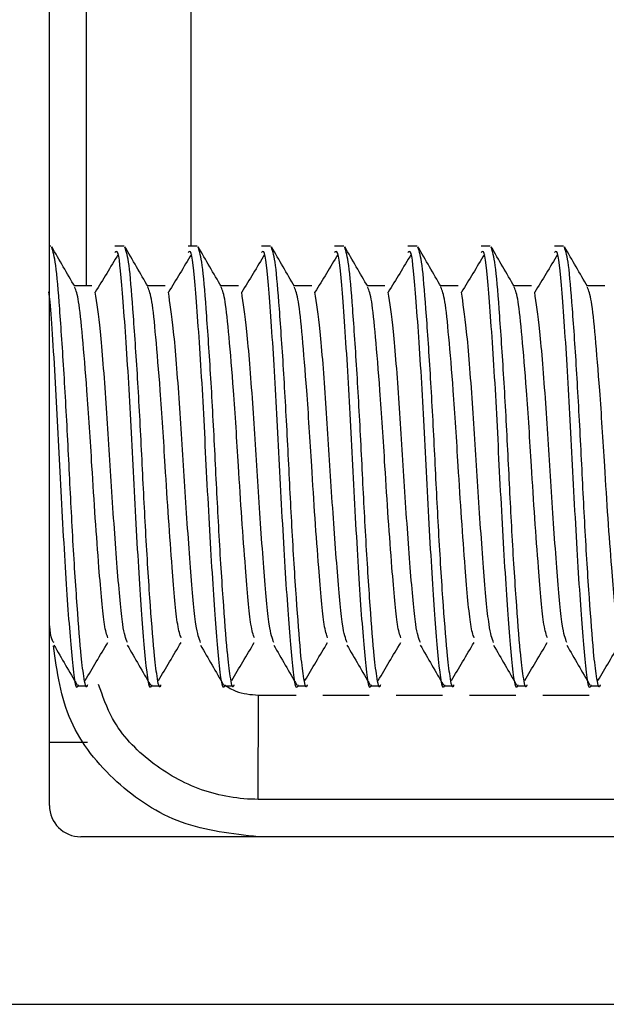
# Model space of a CAD drawing. Extents: x -264 to 1708, y -15 to 1162.
# Drawn here: x 1557 to 1558, y 969 to 972 of the extents above; entities that cross this region are included whole.
import ezdxf

# ---------------------------------------------------------------- set-up
doc = ezdxf.new("R2010")
doc.units = 0
doc.header["$MEASUREMENT"] = 0
doc.layers.get('0').update_dxf_attribs({"lineweight": 0})

msp = doc.modelspace()

# ---------------------------------------------------------------- linework, layer by layer
at = {"color": 18, "lineweight": 25, "true_color": 0x000000}
for p, q in [((1556.6801, 969.8531), (1556.6801, 973.7041)), ((1556.7642, 971.0327), (1556.7642, 973.3)), ((1557.001, 973.3), (1557.001, 971.1228)), ((1556.6831, 971.1229), (1556.6801, 971.1229)), ((1556.6831, 971.1228), (1556.6801, 971.1228)), ((1556.8495, 971.1229), (1556.8287, 971.1229)), ((1556.8495, 971.1228), (1556.8287, 971.1228)), ((1557.0159, 971.1229), (1556.9951, 971.1229)), ((1557.0159, 971.1228), (1556.9951, 971.1228)), ((1557.1823, 971.1229), (1557.1615, 971.1229)), ((1557.1823, 971.1228), (1557.1615, 971.1228)), ((1557.3487, 971.1229), (1557.3279, 971.1229)), ((1557.3487, 971.1228), (1557.3279, 971.1228)), ((1557.5151, 971.1229), (1557.4943, 971.1229)), ((1557.5151, 971.1228), (1557.4943, 971.1228)), ((1557.6815, 971.1229), (1557.6607, 971.1229)), ((1557.6815, 971.1228), (1557.6607, 971.1228)), ((1557.8479, 971.1229), (1557.8271, 971.1229)), ((1557.8479, 971.1228), (1557.8271, 971.1228)), ((1556.7767, 971.0328), (1556.7367, 971.0328)), ((1556.7767, 971.0327), (1556.7367, 971.0327)), ((1556.9431, 971.0328), (1556.9031, 971.0328)), ((1556.9431, 971.0327), (1556.9031, 971.0327)), ((1557.1095, 971.0328), (1557.0695, 971.0328)), ((1557.1095, 971.0327), (1557.0695, 971.0327)), ((1557.2759, 971.0328), (1557.2359, 971.0328)), ((1557.2759, 971.0327), (1557.2359, 971.0327)), ((1557.4423, 971.0328), (1557.4023, 971.0328)), ((1557.4423, 971.0327), (1557.4023, 971.0327)), ((1557.6087, 971.0328), (1557.5687, 971.0328)), ((1557.6087, 971.0327), (1557.5687, 971.0327)), ((1557.7751, 971.0328), (1557.7351, 971.0328)), ((1557.7751, 971.0327), (1557.7351, 971.0327)), ((1557.9415, 971.0328), (1557.9015, 971.0328)), ((1557.9415, 971.0327), (1557.9015, 971.0327)), ((1556.7455, 970.1244), (1556.7663, 970.1244)), ((1556.9119, 970.1244), (1556.9327, 970.1244)), ((1557.0783, 970.1244), (1557.0991, 970.1244)), ((1557.2447, 970.1244), (1557.2655, 970.1244)), ((1557.4111, 970.1244), (1557.4319, 970.1244)), ((1557.5775, 970.1244), (1557.5983, 970.1244)), ((1557.7439, 970.1244), (1557.7647, 970.1244)), ((1557.9103, 970.1244), (1557.9311, 970.1244)), ((1557.1546, 969.8668), (1557.1547, 970.1036)), ((1557.1547, 970.1036), (1557.2403, 970.1036)), ((1557.3015, 970.1036), (1557.4067, 970.1036)), ((1557.4679, 970.1036), (1557.5731, 970.1036)), ((1557.6343, 970.1036), (1557.7395, 970.1036)), ((1557.8007, 970.1036), (1557.9059, 970.1036)), ((1556.7663, 969.9957), (1556.6801, 969.9957)), ((1564.1682, 969.7818), (1556.7515, 969.7818)), ((1556.5375, 969.4015), (1564.3821, 969.4015))]:
    msp.add_line(p, q, dxfattribs=at)
for points, knots in [([(1556.7378, 971.0308), (1556.7291, 971.0459), (1556.7203, 971.0609), (1556.7115, 971.076), (1556.7028, 971.0911), (1556.694, 971.1062), (1556.6852, 971.1213)], [0, 0, 0, 0, 1, 1, 1, 2, 2, 2, 2]), ([(1556.7663, 970.1267), (1556.7661, 970.1259), (1556.7659, 970.1252), (1556.7657, 970.1245), (1556.7632, 970.1156), (1556.7606, 970.1304), (1556.7582, 970.1464), (1556.7558, 970.1617), (1556.7536, 970.1782), (1556.7515, 970.2018), (1556.7514, 970.2023), (1556.7514, 970.2029), (1556.7513, 970.2034), (1556.7484, 970.2353), (1556.7452, 970.2766), (1556.7419, 970.3242), (1556.7385, 970.3729), (1556.735, 970.4282), (1556.7318, 970.4867), (1556.7287, 970.5428), (1556.7259, 970.6018), (1556.7229, 970.6601), (1556.7199, 970.7197), (1556.7167, 970.7785), (1556.7134, 970.8326), (1556.71, 970.8876), (1556.7065, 970.9377), (1556.7034, 970.9806), (1556.7003, 971.0218), (1556.6975, 971.0565), (1556.6945, 971.0787), (1556.6916, 971.1006), (1556.6884, 971.1104), (1556.6852, 971.1201)], [0, 0, 0, 0, 1, 1, 1, 2, 2, 2, 3, 3, 3, 4, 4, 4, 5, 5, 5, 6, 6, 6, 7, 7, 7, 8, 8, 8, 9, 9, 9, 10, 10, 10, 11, 11, 11, 11]), ([(1556.9042, 971.0308), (1556.8955, 971.0459), (1556.8867, 971.0609), (1556.8779, 971.076), (1556.8692, 971.0911), (1556.8604, 971.1062), (1556.8516, 971.1213)], [0, 0, 0, 0, 1, 1, 1, 2, 2, 2, 2]), ([(1556.9327, 970.1267), (1556.9325, 970.1259), (1556.9323, 970.1252), (1556.9321, 970.1245), (1556.9296, 970.1156), (1556.927, 970.1304), (1556.9246, 970.1464), (1556.9222, 970.1617), (1556.92, 970.1782), (1556.9179, 970.2018), (1556.9178, 970.2023), (1556.9178, 970.2029), (1556.9177, 970.2034), (1556.9148, 970.2353), (1556.9116, 970.2766), (1556.9083, 970.3242), (1556.9049, 970.3729), (1556.9014, 970.4282), (1556.8982, 970.4867), (1556.8951, 970.5428), (1556.8923, 970.6018), (1556.8893, 970.6601), (1556.8863, 970.7197), (1556.8831, 970.7785), (1556.8798, 970.8326), (1556.8764, 970.8876), (1556.8729, 970.9377), (1556.8698, 970.9806), (1556.8667, 971.0218), (1556.8639, 971.0565), (1556.8609, 971.0787), (1556.858, 971.1006), (1556.8548, 971.1104), (1556.8516, 971.1201)], [0, 0, 0, 0, 1, 1, 1, 2, 2, 2, 3, 3, 3, 4, 4, 4, 5, 5, 5, 6, 6, 6, 7, 7, 7, 8, 8, 8, 9, 9, 9, 10, 10, 10, 11, 11, 11, 11]), ([(1557.0706, 971.0308), (1557.0619, 971.0459), (1557.0531, 971.0609), (1557.0443, 971.076), (1557.0356, 971.0911), (1557.0268, 971.1062), (1557.018, 971.1213)], [0, 0, 0, 0, 1, 1, 1, 2, 2, 2, 2]), ([(1557.0991, 970.1267), (1557.0989, 970.1259), (1557.0987, 970.1252), (1557.0985, 970.1245), (1557.096, 970.1156), (1557.0934, 970.1304), (1557.091, 970.1464), (1557.0886, 970.1617), (1557.0864, 970.1782), (1557.0843, 970.2018), (1557.0842, 970.2023), (1557.0842, 970.2029), (1557.0841, 970.2034), (1557.0812, 970.2353), (1557.078, 970.2766), (1557.0747, 970.3242), (1557.0713, 970.3729), (1557.0678, 970.4282), (1557.0646, 970.4867), (1557.0615, 970.5428), (1557.0587, 970.6018), (1557.0557, 970.6601), (1557.0527, 970.7197), (1557.0495, 970.7785), (1557.0462, 970.8326), (1557.0428, 970.8876), (1557.0393, 970.9377), (1557.0362, 970.9806), (1557.0331, 971.0218), (1557.0303, 971.0565), (1557.0273, 971.0787), (1557.0244, 971.1006), (1557.0212, 971.1104), (1557.018, 971.1201)], [0, 0, 0, 0, 1, 1, 1, 2, 2, 2, 3, 3, 3, 4, 4, 4, 5, 5, 5, 6, 6, 6, 7, 7, 7, 8, 8, 8, 9, 9, 9, 10, 10, 10, 11, 11, 11, 11]), ([(1557.237, 971.0308), (1557.2283, 971.0459), (1557.2195, 971.0609), (1557.2107, 971.076), (1557.202, 971.0911), (1557.1932, 971.1062), (1557.1844, 971.1213)], [0, 0, 0, 0, 1, 1, 1, 2, 2, 2, 2]), ([(1557.2655, 970.1267), (1557.2653, 970.1259), (1557.2651, 970.1252), (1557.2649, 970.1245), (1557.2624, 970.1156), (1557.2598, 970.1304), (1557.2574, 970.1464), (1557.255, 970.1617), (1557.2528, 970.1782), (1557.2507, 970.2018), (1557.2506, 970.2023), (1557.2506, 970.2029), (1557.2505, 970.2034), (1557.2476, 970.2353), (1557.2444, 970.2766), (1557.2411, 970.3242), (1557.2377, 970.3729), (1557.2342, 970.4282), (1557.231, 970.4867), (1557.2279, 970.5428), (1557.2251, 970.6018), (1557.2221, 970.6601), (1557.2191, 970.7197), (1557.2159, 970.7785), (1557.2126, 970.8326), (1557.2092, 970.8876), (1557.2057, 970.9377), (1557.2026, 970.9806), (1557.1995, 971.0218), (1557.1967, 971.0565), (1557.1937, 971.0787), (1557.1908, 971.1006), (1557.1876, 971.1104), (1557.1844, 971.1201)], [0, 0, 0, 0, 1, 1, 1, 2, 2, 2, 3, 3, 3, 4, 4, 4, 5, 5, 5, 6, 6, 6, 7, 7, 7, 8, 8, 8, 9, 9, 9, 10, 10, 10, 11, 11, 11, 11]), ([(1557.4319, 970.1267), (1557.4317, 970.1259), (1557.4315, 970.1252), (1557.4313, 970.1245), (1557.4288, 970.1156), (1557.4262, 970.1304), (1557.4238, 970.1464), (1557.4214, 970.1617), (1557.4192, 970.1782), (1557.4171, 970.2018), (1557.417, 970.2023), (1557.417, 970.2029), (1557.4169, 970.2034), (1557.414, 970.2353), (1557.4108, 970.2766), (1557.4075, 970.3242), (1557.4041, 970.3729), (1557.4006, 970.4282), (1557.3974, 970.4867), (1557.3943, 970.5428), (1557.3915, 970.6018), (1557.3885, 970.6601), (1557.3855, 970.7197), (1557.3823, 970.7785), (1557.379, 970.8326), (1557.3756, 970.8876), (1557.3721, 970.9377), (1557.369, 970.9806), (1557.3659, 971.0218), (1557.3631, 971.0565), (1557.3601, 971.0787), (1557.3572, 971.1006), (1557.354, 971.1104), (1557.3508, 971.1201)], [0, 0, 0, 0, 1, 1, 1, 2, 2, 2, 3, 3, 3, 4, 4, 4, 5, 5, 5, 6, 6, 6, 7, 7, 7, 8, 8, 8, 9, 9, 9, 10, 10, 10, 11, 11, 11, 11]), ([(1557.4034, 971.0308), (1557.3947, 971.0459), (1557.3859, 971.0609), (1557.3771, 971.076), (1557.3684, 971.0911), (1557.3596, 971.1062), (1557.3509, 971.1213)], [0, 0, 0, 0, 1, 1, 1, 2, 2, 2, 2]), ([(1557.5698, 971.0308), (1557.5611, 971.0459), (1557.5523, 971.0609), (1557.5435, 971.076), (1557.5348, 971.0911), (1557.526, 971.1062), (1557.5173, 971.1213)], [0, 0, 0, 0, 1, 1, 1, 2, 2, 2, 2]), ([(1557.5983, 970.1267), (1557.5981, 970.1259), (1557.5979, 970.1252), (1557.5977, 970.1245), (1557.5952, 970.1156), (1557.5926, 970.1304), (1557.5902, 970.1464), (1557.5878, 970.1617), (1557.5856, 970.1782), (1557.5835, 970.2018), (1557.5834, 970.2023), (1557.5834, 970.2029), (1557.5833, 970.2034), (1557.5804, 970.2353), (1557.5772, 970.2766), (1557.5739, 970.3242), (1557.5705, 970.3729), (1557.567, 970.4282), (1557.5638, 970.4867), (1557.5607, 970.5428), (1557.5579, 970.6018), (1557.5549, 970.6601), (1557.5519, 970.7197), (1557.5487, 970.7785), (1557.5454, 970.8326), (1557.542, 970.8876), (1557.5386, 970.9377), (1557.5354, 970.9806), (1557.5323, 971.0218), (1557.5295, 971.0565), (1557.5265, 971.0787), (1557.5236, 971.1006), (1557.5204, 971.1104), (1557.5173, 971.1201)], [0, 0, 0, 0, 1, 1, 1, 2, 2, 2, 3, 3, 3, 4, 4, 4, 5, 5, 5, 6, 6, 6, 7, 7, 7, 8, 8, 8, 9, 9, 9, 10, 10, 10, 11, 11, 11, 11]), ([(1557.7362, 971.0308), (1557.7275, 971.0459), (1557.7187, 971.0609), (1557.7099, 971.076), (1557.7012, 971.0911), (1557.6924, 971.1062), (1557.6837, 971.1213)], [0, 0, 0, 0, 1, 1, 1, 2, 2, 2, 2]), ([(1557.7647, 970.1267), (1557.7645, 970.1259), (1557.7643, 970.1252), (1557.7641, 970.1245), (1557.7616, 970.1156), (1557.759, 970.1304), (1557.7566, 970.1464), (1557.7542, 970.1617), (1557.752, 970.1782), (1557.7499, 970.2018), (1557.7498, 970.2023), (1557.7498, 970.2029), (1557.7497, 970.2034), (1557.7468, 970.2353), (1557.7436, 970.2766), (1557.7403, 970.3242), (1557.7369, 970.3729), (1557.7334, 970.4282), (1557.7302, 970.4867), (1557.7272, 970.5428), (1557.7243, 970.6018), (1557.7213, 970.6601), (1557.7183, 970.7197), (1557.7151, 970.7785), (1557.7118, 970.8326), (1557.7084, 970.8876), (1557.705, 970.9377), (1557.7018, 970.9806), (1557.6987, 971.0218), (1557.6959, 971.0565), (1557.6929, 971.0787), (1557.69, 971.1006), (1557.6868, 971.1104), (1557.6837, 971.1201)], [0, 0, 0, 0, 1, 1, 1, 2, 2, 2, 3, 3, 3, 4, 4, 4, 5, 5, 5, 6, 6, 6, 7, 7, 7, 8, 8, 8, 9, 9, 9, 10, 10, 10, 11, 11, 11, 11]), ([(1557.9026, 971.0308), (1557.8939, 971.0459), (1557.8851, 971.0609), (1557.8763, 971.076), (1557.8676, 971.0911), (1557.8588, 971.1062), (1557.8501, 971.1213)], [0, 0, 0, 0, 1, 1, 1, 2, 2, 2, 2]), ([(1557.9311, 970.1267), (1557.9309, 970.1259), (1557.9307, 970.1252), (1557.9305, 970.1245), (1557.928, 970.1156), (1557.9254, 970.1304), (1557.923, 970.1464), (1557.9206, 970.1617), (1557.9184, 970.1782), (1557.9163, 970.2018), (1557.9162, 970.2023), (1557.9162, 970.2029), (1557.9161, 970.2034), (1557.9132, 970.2353), (1557.91, 970.2766), (1557.9067, 970.3242), (1557.9033, 970.3729), (1557.8998, 970.4282), (1557.8966, 970.4867), (1557.8936, 970.5428), (1557.8907, 970.6018), (1557.8877, 970.6601), (1557.8847, 970.7197), (1557.8815, 970.7785), (1557.8782, 970.8326), (1557.8748, 970.8876), (1557.8714, 970.9377), (1557.8682, 970.9806), (1557.8651, 971.0218), (1557.8623, 971.0565), (1557.8593, 971.0787), (1557.8564, 971.1006), (1557.8532, 971.1104), (1557.8501, 971.1201)], [0, 0, 0, 0, 1, 1, 1, 2, 2, 2, 3, 3, 3, 4, 4, 4, 5, 5, 5, 6, 6, 6, 7, 7, 7, 8, 8, 8, 9, 9, 9, 10, 10, 10, 11, 11, 11, 11]), ([(1556.8361, 971.1036), (1556.8275, 971.0894), (1556.8188, 971.0752), (1556.8102, 971.061), (1556.8015, 971.0467), (1556.7928, 971.0324), (1556.7841, 971.0181)], [0, 0, 0, 0, 1, 1, 1, 2, 2, 2, 2]), ([(1556.9119, 970.1267), (1556.9117, 970.1259), (1556.9115, 970.1252), (1556.9113, 970.1245), (1556.9071, 970.1087), (1556.9028, 970.1425), (1556.8986, 970.1852), (1556.8945, 970.2276), (1556.8905, 970.2788), (1556.8862, 970.3429), (1556.8819, 970.408), (1556.8774, 970.4864), (1556.8731, 970.5667), (1556.869, 970.6449), (1556.8652, 970.7249), (1556.8611, 970.7977), (1556.8568, 970.8727), (1556.852, 970.94), (1556.8478, 970.996), (1556.8437, 971.0499), (1556.84, 971.0933), (1556.8359, 971.106), (1556.8336, 971.113), (1556.8311, 971.1106), (1556.8287, 971.1082)], [0, 0, 0, 0, 1, 1, 1, 2, 2, 2, 3, 3, 3, 4, 4, 4, 5, 5, 5, 6, 6, 6, 7, 7, 7, 8, 8, 8, 8]), ([(1557.0025, 971.1036), (1556.9939, 971.0894), (1556.9852, 971.0752), (1556.9766, 971.061), (1556.9679, 971.0467), (1556.9592, 971.0324), (1556.9505, 971.0181)], [0, 0, 0, 0, 1, 1, 1, 2, 2, 2, 2]), ([(1557.0783, 970.1267), (1557.0781, 970.1259), (1557.0779, 970.1252), (1557.0777, 970.1245), (1557.0735, 970.1087), (1557.0692, 970.1425), (1557.065, 970.1852), (1557.0609, 970.2276), (1557.0569, 970.2788), (1557.0526, 970.3429), (1557.0483, 970.408), (1557.0438, 970.4864), (1557.0395, 970.5667), (1557.0354, 970.6449), (1557.0316, 970.7249), (1557.0275, 970.7977), (1557.0232, 970.8727), (1557.0184, 970.94), (1557.0142, 970.996), (1557.0101, 971.0499), (1557.0064, 971.0933), (1557.0023, 971.106), (1557, 971.113), (1556.9975, 971.1106), (1556.9951, 971.1082)], [0, 0, 0, 0, 1, 1, 1, 2, 2, 2, 3, 3, 3, 4, 4, 4, 5, 5, 5, 6, 6, 6, 7, 7, 7, 8, 8, 8, 8]), ([(1557.1689, 971.1036), (1557.1603, 971.0894), (1557.1516, 971.0752), (1557.143, 971.061), (1557.1343, 971.0467), (1557.1256, 971.0324), (1557.1169, 971.0181)], [0, 0, 0, 0, 1, 1, 1, 2, 2, 2, 2]), ([(1557.2447, 970.1267), (1557.2445, 970.1259), (1557.2443, 970.1252), (1557.2441, 970.1245), (1557.2399, 970.1087), (1557.2356, 970.1425), (1557.2314, 970.1852), (1557.2273, 970.2276), (1557.2233, 970.2788), (1557.219, 970.3429), (1557.2147, 970.408), (1557.2102, 970.4864), (1557.2059, 970.5667), (1557.2018, 970.6449), (1557.198, 970.7249), (1557.1939, 970.7977), (1557.1896, 970.8727), (1557.1848, 970.94), (1557.1806, 970.996), (1557.1765, 971.0499), (1557.1728, 971.0933), (1557.1687, 971.106), (1557.1664, 971.113), (1557.1639, 971.1106), (1557.1615, 971.1082)], [0, 0, 0, 0, 1, 1, 1, 2, 2, 2, 3, 3, 3, 4, 4, 4, 5, 5, 5, 6, 6, 6, 7, 7, 7, 8, 8, 8, 8]), ([(1557.3353, 971.1036), (1557.3267, 971.0894), (1557.318, 971.0752), (1557.3094, 971.061), (1557.3007, 971.0467), (1557.292, 971.0324), (1557.2833, 971.0181)], [0, 0, 0, 0, 1, 1, 1, 2, 2, 2, 2]), ([(1557.4111, 970.1267), (1557.4109, 970.1259), (1557.4107, 970.1252), (1557.4105, 970.1245), (1557.4063, 970.1087), (1557.402, 970.1425), (1557.3978, 970.1852), (1557.3937, 970.2276), (1557.3897, 970.2788), (1557.3854, 970.3429), (1557.3811, 970.408), (1557.3766, 970.4864), (1557.3723, 970.5667), (1557.3682, 970.6449), (1557.3644, 970.7249), (1557.3603, 970.7977), (1557.356, 970.8727), (1557.3512, 970.94), (1557.347, 970.996), (1557.3429, 971.0499), (1557.3392, 971.0933), (1557.3351, 971.106), (1557.3328, 971.113), (1557.3303, 971.1106), (1557.3279, 971.1082)], [0, 0, 0, 0, 1, 1, 1, 2, 2, 2, 3, 3, 3, 4, 4, 4, 5, 5, 5, 6, 6, 6, 7, 7, 7, 8, 8, 8, 8]), ([(1557.5017, 971.1036), (1557.4931, 971.0894), (1557.4844, 971.0752), (1557.4758, 971.061), (1557.4671, 971.0467), (1557.4584, 971.0324), (1557.4497, 971.0181)], [0, 0, 0, 0, 1, 1, 1, 2, 2, 2, 2]), ([(1557.5775, 970.1267), (1557.5773, 970.1259), (1557.5771, 970.1252), (1557.5769, 970.1245), (1557.5727, 970.1087), (1557.5684, 970.1425), (1557.5642, 970.1852), (1557.5601, 970.2276), (1557.5561, 970.2788), (1557.5518, 970.3429), (1557.5475, 970.408), (1557.543, 970.4864), (1557.5387, 970.5667), (1557.5346, 970.6449), (1557.5308, 970.7249), (1557.5267, 970.7977), (1557.5224, 970.8727), (1557.5176, 970.94), (1557.5134, 970.996), (1557.5093, 971.0499), (1557.5056, 971.0933), (1557.5015, 971.106), (1557.4992, 971.113), (1557.4967, 971.1106), (1557.4943, 971.1082)], [0, 0, 0, 0, 1, 1, 1, 2, 2, 2, 3, 3, 3, 4, 4, 4, 5, 5, 5, 6, 6, 6, 7, 7, 7, 8, 8, 8, 8]), ([(1557.6681, 971.1036), (1557.6595, 971.0894), (1557.6508, 971.0752), (1557.6422, 971.061), (1557.6335, 971.0467), (1557.6248, 971.0324), (1557.6161, 971.0181)], [0, 0, 0, 0, 1, 1, 1, 2, 2, 2, 2]), ([(1557.7439, 970.1267), (1557.7437, 970.1259), (1557.7435, 970.1252), (1557.7433, 970.1245), (1557.7391, 970.1087), (1557.7348, 970.1425), (1557.7307, 970.1852), (1557.7265, 970.2276), (1557.7225, 970.2788), (1557.7182, 970.3429), (1557.7139, 970.408), (1557.7094, 970.4864), (1557.7051, 970.5667), (1557.701, 970.6449), (1557.6972, 970.7249), (1557.6931, 970.7977), (1557.6888, 970.8727), (1557.684, 970.94), (1557.6798, 970.996), (1557.6757, 971.0499), (1557.672, 971.0933), (1557.6679, 971.106), (1557.6656, 971.113), (1557.6631, 971.1106), (1557.6607, 971.1082)], [0, 0, 0, 0, 1, 1, 1, 2, 2, 2, 3, 3, 3, 4, 4, 4, 5, 5, 5, 6, 6, 6, 7, 7, 7, 8, 8, 8, 8]), ([(1557.8345, 971.1036), (1557.8259, 971.0894), (1557.8172, 971.0752), (1557.8086, 971.061), (1557.7999, 971.0467), (1557.7912, 971.0324), (1557.7825, 971.0181)], [0, 0, 0, 0, 1, 1, 1, 2, 2, 2, 2]), ([(1557.9103, 970.1267), (1557.9101, 970.1259), (1557.9099, 970.1252), (1557.9097, 970.1245), (1557.9055, 970.1087), (1557.9012, 970.1425), (1557.8971, 970.1852), (1557.8929, 970.2276), (1557.8889, 970.2788), (1557.8846, 970.3429), (1557.8803, 970.408), (1557.8758, 970.4864), (1557.8715, 970.5667), (1557.8674, 970.6449), (1557.8637, 970.7249), (1557.8595, 970.7977), (1557.8552, 970.8727), (1557.8504, 970.94), (1557.8462, 970.996), (1557.8421, 971.0499), (1557.8384, 971.0933), (1557.8343, 971.106), (1557.832, 971.113), (1557.8295, 971.1106), (1557.8271, 971.1082)], [0, 0, 0, 0, 1, 1, 1, 2, 2, 2, 3, 3, 3, 4, 4, 4, 5, 5, 5, 6, 6, 6, 7, 7, 7, 8, 8, 8, 8]), ([(1556.8129, 970.2335), (1556.8103, 970.2408), (1556.8076, 970.2481), (1556.805, 970.2643), (1556.8009, 970.2903), (1556.7969, 970.3391), (1556.7926, 970.3935), (1556.7899, 970.4285), (1556.787, 970.4658), (1556.7843, 970.5052), (1556.7816, 970.5433), (1556.7792, 970.5834), (1556.7767, 970.6236), (1556.7731, 970.6825), (1556.7693, 970.7416), (1556.7654, 970.7949), (1556.762, 970.84), (1556.7585, 970.881), (1556.7554, 970.9162), (1556.7523, 970.95), (1556.7495, 970.9784), (1556.7465, 970.9966), (1556.7436, 971.014), (1556.7405, 971.0219), (1556.7375, 971.0297)], [0, 0, 0, 0, 1, 1, 1, 2, 2, 2, 3, 3, 3, 4, 4, 4, 5, 5, 5, 6, 6, 6, 7, 7, 7, 8, 8, 8, 8]), ([(1556.9793, 970.2335), (1556.9767, 970.2408), (1556.974, 970.2481), (1556.9714, 970.2643), (1556.9673, 970.2903), (1556.9633, 970.3391), (1556.959, 970.3935), (1556.9563, 970.4285), (1556.9534, 970.4658), (1556.9507, 970.5052), (1556.948, 970.5433), (1556.9456, 970.5834), (1556.9431, 970.6236), (1556.9395, 970.6825), (1556.9357, 970.7416), (1556.9318, 970.7949), (1556.9284, 970.84), (1556.9249, 970.881), (1556.9218, 970.9162), (1556.9187, 970.95), (1556.9159, 970.9784), (1556.9129, 970.9966), (1556.91, 971.014), (1556.9069, 971.0219), (1556.9039, 971.0297)], [0, 0, 0, 0, 1, 1, 1, 2, 2, 2, 3, 3, 3, 4, 4, 4, 5, 5, 5, 6, 6, 6, 7, 7, 7, 8, 8, 8, 8]), ([(1557.1457, 970.2335), (1557.1431, 970.2408), (1557.1404, 970.2481), (1557.1378, 970.2643), (1557.1337, 970.2903), (1557.1297, 970.3391), (1557.1254, 970.3935), (1557.1227, 970.4285), (1557.1198, 970.4658), (1557.1171, 970.5052), (1557.1144, 970.5433), (1557.112, 970.5834), (1557.1095, 970.6236), (1557.1059, 970.6825), (1557.1021, 970.7416), (1557.0982, 970.7949), (1557.0948, 970.84), (1557.0914, 970.881), (1557.0882, 970.9162), (1557.0851, 970.95), (1557.0823, 970.9784), (1557.0793, 970.9966), (1557.0764, 971.014), (1557.0733, 971.0219), (1557.0703, 971.0297)], [0, 0, 0, 0, 1, 1, 1, 2, 2, 2, 3, 3, 3, 4, 4, 4, 5, 5, 5, 6, 6, 6, 7, 7, 7, 8, 8, 8, 8]), ([(1557.3121, 970.2335), (1557.3095, 970.2408), (1557.3068, 970.2481), (1557.3042, 970.2643), (1557.3001, 970.2903), (1557.2961, 970.3391), (1557.2918, 970.3935), (1557.2891, 970.4285), (1557.2862, 970.4658), (1557.2835, 970.5052), (1557.2808, 970.5433), (1557.2784, 970.5834), (1557.2759, 970.6236), (1557.2723, 970.6825), (1557.2685, 970.7416), (1557.2646, 970.7949), (1557.2612, 970.84), (1557.2578, 970.881), (1557.2546, 970.9162), (1557.2515, 970.95), (1557.2487, 970.9784), (1557.2457, 970.9966), (1557.2428, 971.014), (1557.2397, 971.0219), (1557.2367, 971.0297)], [0, 0, 0, 0, 1, 1, 1, 2, 2, 2, 3, 3, 3, 4, 4, 4, 5, 5, 5, 6, 6, 6, 7, 7, 7, 8, 8, 8, 8]), ([(1557.4785, 970.2335), (1557.4759, 970.2408), (1557.4732, 970.2481), (1557.4706, 970.2643), (1557.4665, 970.2903), (1557.4625, 970.3391), (1557.4582, 970.3935), (1557.4555, 970.4285), (1557.4526, 970.4658), (1557.4499, 970.5052), (1557.4472, 970.5433), (1557.4448, 970.5834), (1557.4423, 970.6236), (1557.4387, 970.6825), (1557.4349, 970.7416), (1557.431, 970.7949), (1557.4276, 970.84), (1557.4242, 970.881), (1557.421, 970.9162), (1557.4179, 970.95), (1557.4151, 970.9784), (1557.4121, 970.9966), (1557.4092, 971.014), (1557.4061, 971.0219), (1557.4031, 971.0297)], [0, 0, 0, 0, 1, 1, 1, 2, 2, 2, 3, 3, 3, 4, 4, 4, 5, 5, 5, 6, 6, 6, 7, 7, 7, 8, 8, 8, 8]), ([(1557.6449, 970.2335), (1557.6423, 970.2408), (1557.6396, 970.2481), (1557.6371, 970.2643), (1557.6329, 970.2903), (1557.6289, 970.3391), (1557.6246, 970.3935), (1557.6219, 970.4285), (1557.619, 970.4658), (1557.6163, 970.5052), (1557.6136, 970.5433), (1557.6112, 970.5834), (1557.6087, 970.6236), (1557.6051, 970.6825), (1557.6013, 970.7416), (1557.5974, 970.7949), (1557.594, 970.84), (1557.5906, 970.881), (1557.5874, 970.9162), (1557.5843, 970.95), (1557.5815, 970.9784), (1557.5785, 970.9966), (1557.5756, 971.014), (1557.5725, 971.0219), (1557.5695, 971.0297)], [0, 0, 0, 0, 1, 1, 1, 2, 2, 2, 3, 3, 3, 4, 4, 4, 5, 5, 5, 6, 6, 6, 7, 7, 7, 8, 8, 8, 8]), ([(1557.8113, 970.2335), (1557.8087, 970.2408), (1557.806, 970.2481), (1557.8035, 970.2643), (1557.7993, 970.2903), (1557.7953, 970.3391), (1557.791, 970.3935), (1557.7883, 970.4285), (1557.7854, 970.4658), (1557.7827, 970.5052), (1557.78, 970.5433), (1557.7776, 970.5834), (1557.7751, 970.6236), (1557.7715, 970.6825), (1557.7677, 970.7416), (1557.7638, 970.7949), (1557.7604, 970.84), (1557.757, 970.881), (1557.7538, 970.9162), (1557.7507, 970.95), (1557.7479, 970.9784), (1557.7449, 970.9966), (1557.742, 971.014), (1557.739, 971.0219), (1557.7359, 971.0297)], [0, 0, 0, 0, 1, 1, 1, 2, 2, 2, 3, 3, 3, 4, 4, 4, 5, 5, 5, 6, 6, 6, 7, 7, 7, 8, 8, 8, 8]), ([(1557.9777, 970.2335), (1557.9751, 970.2408), (1557.9724, 970.2481), (1557.9699, 970.2643), (1557.9657, 970.2903), (1557.9617, 970.3391), (1557.9574, 970.3935), (1557.9547, 970.4285), (1557.9518, 970.4658), (1557.9491, 970.5052), (1557.9464, 970.5433), (1557.944, 970.5834), (1557.9415, 970.6236), (1557.9379, 970.6825), (1557.9341, 970.7416), (1557.9302, 970.7949), (1557.9268, 970.84), (1557.9234, 970.881), (1557.9202, 970.9162), (1557.9171, 970.95), (1557.9143, 970.9784), (1557.9113, 970.9966), (1557.9084, 971.014), (1557.9054, 971.0219), (1557.9023, 971.0297)], [0, 0, 0, 0, 1, 1, 1, 2, 2, 2, 3, 3, 3, 4, 4, 4, 5, 5, 5, 6, 6, 6, 7, 7, 7, 8, 8, 8, 8]), ([(1556.7455, 970.1267), (1556.7453, 970.1259), (1556.7451, 970.1252), (1556.7449, 970.1245), (1556.7407, 970.1087), (1556.7364, 970.1426), (1556.7322, 970.1852), (1556.7281, 970.2276), (1556.7241, 970.2786), (1556.7198, 970.3429), (1556.7155, 970.4083), (1556.7109, 970.4873), (1556.7067, 970.5667), (1556.7026, 970.644), (1556.6989, 970.7216), (1556.6947, 970.7977), (1556.6903, 970.8762), (1556.6856, 970.9532), (1556.6814, 970.996), (1556.6805, 971.0048), (1556.6797, 971.0121), (1556.6788, 971.0194)], [0, 0, 0, 0, 1, 1, 1, 2, 2, 2, 3, 3, 3, 4, 4, 4, 5, 5, 5, 6, 6, 6, 7, 7, 7, 7]), ([(1556.8572, 970.2228), (1556.8537, 970.232), (1556.8501, 970.2412), (1556.8466, 970.2643), (1556.8425, 970.2918), (1556.8385, 970.339), (1556.8342, 970.3935), (1556.8299, 970.449), (1556.8254, 970.512), (1556.8211, 970.577), (1556.817, 970.6403), (1556.8132, 970.7055), (1556.8091, 970.7663), (1556.8048, 970.829), (1556.8001, 970.8871), (1556.7958, 970.9288), (1556.7916, 970.9686), (1556.7878, 970.9934), (1556.7839, 971.0182)], [0, 0, 0, 0, 1, 1, 1, 2, 2, 2, 3, 3, 3, 4, 4, 4, 5, 5, 5, 6, 6, 6, 6]), ([(1557.0236, 970.2228), (1557.0201, 970.232), (1557.0165, 970.2412), (1557.013, 970.2643), (1557.0089, 970.2918), (1557.0049, 970.339), (1557.0006, 970.3935), (1556.9963, 970.449), (1556.9918, 970.512), (1556.9875, 970.577), (1556.9834, 970.6403), (1556.9796, 970.7055), (1556.9755, 970.7663), (1556.9712, 970.829), (1556.9665, 970.8871), (1556.9622, 970.9288), (1556.958, 970.9686), (1556.9542, 970.9934), (1556.9503, 971.0182)], [0, 0, 0, 0, 1, 1, 1, 2, 2, 2, 3, 3, 3, 4, 4, 4, 5, 5, 5, 6, 6, 6, 6]), ([(1557.19, 970.2228), (1557.1865, 970.232), (1557.1829, 970.2412), (1557.1794, 970.2643), (1557.1753, 970.2918), (1557.1713, 970.339), (1557.167, 970.3935), (1557.1627, 970.449), (1557.1582, 970.512), (1557.1539, 970.577), (1557.1498, 970.6403), (1557.146, 970.7055), (1557.1419, 970.7663), (1557.1376, 970.829), (1557.1329, 970.8871), (1557.1286, 970.9288), (1557.1244, 970.9686), (1557.1206, 970.9934), (1557.1168, 971.0182)], [0, 0, 0, 0, 1, 1, 1, 2, 2, 2, 3, 3, 3, 4, 4, 4, 5, 5, 5, 6, 6, 6, 6]), ([(1557.3564, 970.2228), (1557.3529, 970.232), (1557.3493, 970.2412), (1557.3458, 970.2643), (1557.3417, 970.2918), (1557.3377, 970.339), (1557.3334, 970.3935), (1557.3291, 970.449), (1557.3246, 970.512), (1557.3203, 970.577), (1557.3162, 970.6403), (1557.3124, 970.7055), (1557.3083, 970.7663), (1557.304, 970.829), (1557.2993, 970.8871), (1557.295, 970.9288), (1557.2908, 970.9686), (1557.287, 970.9934), (1557.2832, 971.0182)], [0, 0, 0, 0, 1, 1, 1, 2, 2, 2, 3, 3, 3, 4, 4, 4, 5, 5, 5, 6, 6, 6, 6]), ([(1557.5228, 970.2228), (1557.5193, 970.232), (1557.5157, 970.2412), (1557.5122, 970.2643), (1557.5081, 970.2918), (1557.5041, 970.339), (1557.4998, 970.3935), (1557.4955, 970.449), (1557.491, 970.512), (1557.4867, 970.577), (1557.4826, 970.6403), (1557.4788, 970.7055), (1557.4747, 970.7663), (1557.4704, 970.829), (1557.4657, 970.8871), (1557.4614, 970.9288), (1557.4572, 970.9686), (1557.4534, 970.9934), (1557.4496, 971.0182)], [0, 0, 0, 0, 1, 1, 1, 2, 2, 2, 3, 3, 3, 4, 4, 4, 5, 5, 5, 6, 6, 6, 6]), ([(1557.6892, 970.2228), (1557.6857, 970.232), (1557.6821, 970.2412), (1557.6787, 970.2643), (1557.6745, 970.2918), (1557.6705, 970.339), (1557.6662, 970.3935), (1557.6619, 970.449), (1557.6574, 970.512), (1557.6531, 970.577), (1557.649, 970.6403), (1557.6452, 970.7055), (1557.6411, 970.7663), (1557.6368, 970.829), (1557.6321, 970.8871), (1557.6278, 970.9288), (1557.6236, 970.9686), (1557.6198, 970.9934), (1557.616, 971.0182)], [0, 0, 0, 0, 1, 1, 1, 2, 2, 2, 3, 3, 3, 4, 4, 4, 5, 5, 5, 6, 6, 6, 6]), ([(1557.8556, 970.2228), (1557.8521, 970.232), (1557.8485, 970.2412), (1557.8451, 970.2643), (1557.8409, 970.2918), (1557.8369, 970.339), (1557.8326, 970.3935), (1557.8283, 970.449), (1557.8238, 970.512), (1557.8195, 970.577), (1557.8154, 970.6403), (1557.8116, 970.7055), (1557.8075, 970.7663), (1557.8032, 970.829), (1557.7985, 970.8871), (1557.7942, 970.9288), (1557.79, 970.9686), (1557.7862, 970.9934), (1557.7824, 971.0182)], [0, 0, 0, 0, 1, 1, 1, 2, 2, 2, 3, 3, 3, 4, 4, 4, 5, 5, 5, 6, 6, 6, 6]), ([(1556.6908, 970.2228), (1556.6873, 970.2256), (1556.6837, 970.2284), (1556.6802, 970.2643), (1556.6802, 970.2647), (1556.6802, 970.265), (1556.6801, 970.2654)], [0, 0, 0, 0, 1, 1, 1, 2, 2, 2, 2]), ([(1556.7614, 970.137), (1556.7698, 970.151), (1556.7782, 970.165), (1556.7866, 970.1791), (1556.7953, 970.1937), (1556.804, 970.2082), (1556.8127, 970.2228)], [0, 0, 0, 0, 1, 1, 1, 2, 2, 2, 2]), ([(1556.9278, 970.137), (1556.9362, 970.151), (1556.9446, 970.165), (1556.953, 970.1791), (1556.9617, 970.1937), (1556.9704, 970.2082), (1556.9791, 970.2228)], [0, 0, 0, 0, 1, 1, 1, 2, 2, 2, 2]), ([(1557.0942, 970.137), (1557.1026, 970.151), (1557.111, 970.165), (1557.1194, 970.1791), (1557.1281, 970.1937), (1557.1368, 970.2082), (1557.1455, 970.2228)], [0, 0, 0, 0, 1, 1, 1, 2, 2, 2, 2]), ([(1557.2606, 970.137), (1557.269, 970.151), (1557.2774, 970.165), (1557.2858, 970.1791), (1557.2945, 970.1937), (1557.3032, 970.2082), (1557.3119, 970.2228)], [0, 0, 0, 0, 1, 1, 1, 2, 2, 2, 2]), ([(1557.427, 970.137), (1557.4354, 970.151), (1557.4438, 970.165), (1557.4522, 970.1791), (1557.4609, 970.1937), (1557.4696, 970.2082), (1557.4783, 970.2228)], [0, 0, 0, 0, 1, 1, 1, 2, 2, 2, 2]), ([(1557.5934, 970.137), (1557.6018, 970.151), (1557.6102, 970.165), (1557.6186, 970.1791), (1557.6273, 970.1937), (1557.636, 970.2082), (1557.6447, 970.2228)], [0, 0, 0, 0, 1, 1, 1, 2, 2, 2, 2]), ([(1557.7598, 970.137), (1557.7682, 970.151), (1557.7766, 970.165), (1557.785, 970.1791), (1557.7937, 970.1937), (1557.8024, 970.2082), (1557.8111, 970.2228)], [0, 0, 0, 0, 1, 1, 1, 2, 2, 2, 2]), ([(1557.9262, 970.137), (1557.9346, 970.151), (1557.943, 970.165), (1557.9514, 970.1791), (1557.9601, 970.1937), (1557.9688, 970.2082), (1557.9775, 970.2228)], [0, 0, 0, 0, 1, 1, 1, 2, 2, 2, 2]), ([(1557.1546, 969.7818), (1557.095, 969.7883), (1557.0354, 969.7948), (1556.9803, 969.8149), (1556.9265, 969.8346), (1556.877, 969.8672), (1556.8334, 969.9067), (1556.7899, 969.9462), (1556.7523, 969.9927), (1556.7292, 970.045), (1556.706, 970.0977), (1556.6976, 970.1563), (1556.6892, 970.215)], [0, 0, 0, 0, 1, 1, 1, 2, 2, 2, 3, 3, 3, 4, 4, 4, 4]), ([(1556.6904, 970.2171), (1556.6992, 970.2019), (1556.7079, 970.1868), (1556.7167, 970.1717), (1556.7255, 970.1566), (1556.7343, 970.1415), (1556.743, 970.1264)], [0, 0, 0, 0, 1, 1, 1, 2, 2, 2, 2]), ([(1556.8568, 970.2171), (1556.8656, 970.2019), (1556.8743, 970.1868), (1556.8831, 970.1717), (1556.8919, 970.1566), (1556.9007, 970.1415), (1556.9094, 970.1264)], [0, 0, 0, 0, 1, 1, 1, 2, 2, 2, 2]), ([(1557.0232, 970.2171), (1557.032, 970.2019), (1557.0408, 970.1868), (1557.0495, 970.1717), (1557.0583, 970.1566), (1557.0671, 970.1415), (1557.0758, 970.1264)], [0, 0, 0, 0, 1, 1, 1, 2, 2, 2, 2]), ([(1557.1896, 970.2171), (1557.1984, 970.2019), (1557.2072, 970.1868), (1557.2159, 970.1717), (1557.2247, 970.1566), (1557.2335, 970.1415), (1557.2422, 970.1264)], [0, 0, 0, 0, 1, 1, 1, 2, 2, 2, 2]), ([(1557.356, 970.2171), (1557.3648, 970.2019), (1557.3736, 970.1868), (1557.3823, 970.1717), (1557.3911, 970.1566), (1557.3999, 970.1415), (1557.4086, 970.1264)], [0, 0, 0, 0, 1, 1, 1, 2, 2, 2, 2]), ([(1557.5224, 970.2171), (1557.5312, 970.2019), (1557.54, 970.1868), (1557.5487, 970.1717), (1557.5575, 970.1566), (1557.5663, 970.1415), (1557.575, 970.1264)], [0, 0, 0, 0, 1, 1, 1, 2, 2, 2, 2]), ([(1557.6888, 970.2171), (1557.6976, 970.2019), (1557.7064, 970.1868), (1557.7151, 970.1717), (1557.7239, 970.1566), (1557.7327, 970.1415), (1557.7414, 970.1264)], [0, 0, 0, 0, 1, 1, 1, 2, 2, 2, 2]), ([(1557.8552, 970.2171), (1557.864, 970.2019), (1557.8728, 970.1868), (1557.8815, 970.1717), (1557.8903, 970.1566), (1557.8991, 970.1415), (1557.9078, 970.1264)], [0, 0, 0, 0, 1, 1, 1, 2, 2, 2, 2]), ([(1557.1546, 969.8668), (1557.1546, 969.8668), (1557.1546, 969.8668), (1557.1546, 969.8668), (1557.111, 969.8668), (1557.0669, 969.8742), (1557.0257, 969.8887), (1556.9845, 969.9032), (1556.9461, 969.9249), (1556.9113, 969.9519), (1556.8762, 969.9792), (1556.8448, 970.0119), (1556.8237, 970.0501), (1556.8103, 970.0744), (1556.801, 970.101), (1556.7918, 970.1275)], [0, 0, 0, 0, 1, 1, 1, 2, 2, 2, 3, 3, 3, 4, 4, 4, 5, 5, 5, 5]), ([(1557.0782, 970.1264), (1557.0866, 970.1211), (1557.0949, 970.1158), (1557.1039, 970.1122), (1557.1196, 970.1059), (1557.1371, 970.1048), (1557.1547, 970.1036)], [0, 0, 0, 0, 1, 1, 1, 2, 2, 2, 2]), ([(1563.7631, 969.8668), (1563.7631, 969.8668), (1563.7631, 969.8668), (1563.7631, 969.8668), (1563.6046, 969.8668), (1563.4462, 969.8668), (1563.2877, 969.8668), (1562.6538, 969.8668), (1562.0199, 969.8668), (1561.386, 969.8668), (1559.9755, 969.8668), (1558.5651, 969.8666), (1557.1546, 969.8668), (1557.1546, 969.8668), (1557.1546, 969.8668), (1557.1546, 969.8668)], [0, 0, 0, 0, 1, 1, 1, 2, 2, 2, 3, 3, 3, 4, 4, 4, 5, 5, 5, 5])]:
    msp.add_open_spline(points, degree=3, knots=knots, dxfattribs=at)
msp.add_open_spline([(1556.6801, 969.8531), (1556.6801, 969.8137), (1556.7121, 969.7818), (1556.7515, 969.7818)], degree=3, dxfattribs=at)

doc.saveas('drawing.dxf')
